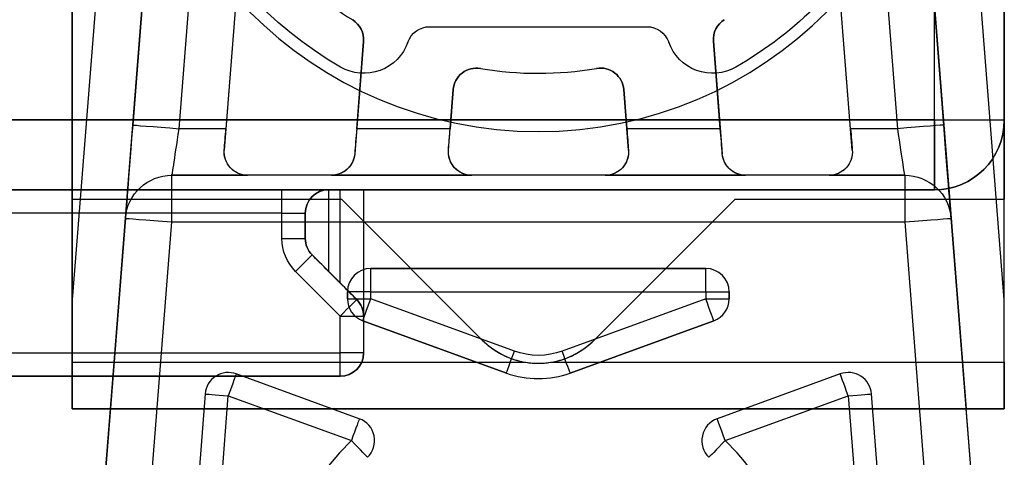
# Model space of a CAD drawing. Units: millimetres. Extents: x -65 to 115, y -100 to 60.
# Drawn here: x 94 to 115, y -76 to -66 of the extents above; entities that cross this region are included whole.
import ezdxf

# ---------------------------------------------------------------- set-up
doc = ezdxf.new("R2010")
doc.units = ezdxf.units.MM
doc.layers.add('1', color=7, linetype='CONTINUOUS', true_color=0xffffff)

msp = doc.modelspace()

# ---------------------------------------------------------------- linework, layer by layer
at = {"layer": '1', "color": 252, "linetype": 'Continuous'}
for p, q in [((113.5, -68.5, -47.6), (113.5, 28.5, -47.6)), ((115, 28.5, -30.3), (115, -68.5, -30.3)), ((115, 28.5, -46.1), (115, -68.5, -46.1)), ((115, 28.5, -30.2), (115, -68.5, -30.2)), ((115, -45.5, -10.5), (115, -68.5, -10.5)), ((113.5, -68.5, -9), (113.5, -47, -9)), ((95, -70.2, -47.6), (95, -52, -47.6)), ((95, -52, -53.1), (95, -72.357, -53.1)), ((115, -72.357, -53.1), (115, -52, -53.1)), ((115, -52, -47.6), (115, -70.2, -47.6)), ((96.028, -59.294, -53.1), (95, -72.357, -53.1)), ((115, -72.357, -53.1), (113.972, -59.294, -53.1)), ((95.819, -74.7, -54.1), (97.025, -59.373, -54.1)), ((97.025, -59.373, -59.6), (96.298, -68.61, -59.6)), ((97.295, -68.688, -60.6), (98.022, -59.451, -60.6)), ((111.978, -59.451, -60.6), (112.705, -68.688, -60.6)), ((113.702, -68.61, -59.6), (112.975, -59.373, -59.6)), ((112.975, -59.373, -54.1), (114.181, -74.7, -54.1)), ((98.563, -65.321, -51.6), (98.262, -69.149, -51.6)), ((98.563, -65.321, -60.6), (98.298, -68.688, -60.6)), ((111.702, -68.688, -60.6), (111.437, -65.321, -60.6)), ((111.738, -69.149, -51.6), (111.437, -65.321, -51.6)), ((101.017, -66.355, -60.6), (101.017, -66.355, -51.6)), ((102.673, -66.5, -47.6), (107.327, -66.5, -47.6)), ((102.673, -66.5, -48.6), (107.327, -66.5, -48.6)), ((102.673, -66.5, -48.6), (102.673, -66.5, -47.6)), ((107.327, -66.5, -48.6), (107.327, -66.5, -47.6)), ((108.991, -66.35, -51.6), (108.991, -66.35, -60.6)), ((101.25, -66.818, -51.6), (101.061, -69.228, -51.6)), ((101.103, -68.688, -60.6), (101.25, -66.818, -60.6)), ((101.25, -66.818, -51.6), (101.25, -66.818, -60.6)), ((102.201, -66.833, -48.6), (102.201, -66.833, -47.6)), ((107.799, -66.833, -48.6), (107.799, -66.833, -47.6)), ((108.759, -66.813, -51.6), (108.949, -69.228, -51.6)), ((108.906, -68.688, -60.6), (108.759, -66.813, -60.6)), ((108.759, -66.813, -60.6), (108.759, -66.813, -51.6)), ((100.759, -67.367, -48.6), (100.759, -67.367, -47.6)), ((103.757, -67.396, -51.6), (103.757, -67.396, -60.6)), ((106.252, -67.395, -60.6), (106.252, -67.395, -51.6)), ((109.241, -67.367, -48.6), (109.241, -67.367, -47.6)), ((103.073, -69.149, -51.6), (103.175, -67.85, -51.6)), ((103.175, -67.85, -60.6), (103.109, -68.688, -60.6)), ((103.175, -67.85, -60.6), (103.175, -67.85, -51.6)), ((106.834, -67.849, -60.6), (106.9, -68.688, -60.6)), ((106.936, -69.149, -51.6), (106.834, -67.849, -51.6)), ((106.834, -67.849, -51.6), (106.834, -67.849, -60.6)), ((54, -68.5, -9), (113.5, -68.5, -9)), ((113.5, -68.5, -47.6), (77.75, -68.5, -47.6)), ((115, -68.5, -30.3), (115, -68.5, -46.1)), ((115, -68.5, -10.5), (115, -68.5, -30.2)), ((98.298, -68.688, -60.6), (97.295, -68.688, -60.6)), ((103.109, -68.688, -60.6), (101.103, -68.688, -60.6)), ((108.906, -68.688, -60.6), (106.9, -68.688, -60.6)), ((112.705, -68.688, -60.6), (111.702, -68.688, -60.6)), ((98.262, -69.149, -51.6), (98.262, -69.149, -60.713)), ((101.061, -69.228, -60.758), (101.061, -69.228, -51.6)), ((103.073, -69.149, -51.6), (103.073, -69.149, -60.713)), ((106.936, -69.149, -60.713), (106.936, -69.149, -51.6)), ((108.949, -69.228, -51.6), (108.949, -69.228, -60.758)), ((111.738, -69.149, -60.713), (111.738, -69.149, -51.6)), ((112.863, -69.688, -64.1), (97.137, -69.688, -64.1)), ((97.137, -69.688, -64.1), (97.137, -69.688, -61.6)), ((97.137, -69.688, -61.6), (98.76, -69.688, -61.6)), ((100.562, -69.688, -51.6), (98.76, -69.688, -51.6)), ((98.76, -69.688, -61.6), (98.76, -69.688, -51.6)), ((100.562, -69.688, -51.6), (100.562, -69.688, -61.6)), ((100.562, -69.688, -61.6), (103.572, -69.688, -61.6)), ((106.438, -69.688, -51.6), (103.572, -69.688, -51.6)), ((103.572, -69.688, -61.6), (103.572, -69.688, -51.6)), ((106.438, -69.688, -51.6), (106.438, -69.688, -61.6)), ((106.438, -69.688, -61.6), (109.447, -69.688, -61.6)), ((111.24, -69.688, -51.6), (109.447, -69.688, -51.6)), ((109.447, -69.688, -61.6), (109.447, -69.688, -51.6)), ((111.24, -69.688, -51.6), (111.24, -69.688, -61.6)), ((111.24, -69.688, -61.6), (112.863, -69.688, -61.6)), ((112.863, -69.688, -61.6), (112.863, -69.688, -64.1)), ((54.5, -70, -46.1), (113.5, -70, -46.1)), ((113.5, -70, -10.5), (54.5, -70, -10.5)), ((90, -70, -42.1), (100.5, -70, -42.1)), ((91, -70, -14), (99.5, -70, -14)), ((113.5, -70, -30.3), (100.5, -70, -30.3)), ((100.5, -70, -30.3), (100.5, -70, -42.1)), ((100.5, -70, -15), (100.5, -70, -26.2)), ((100.5, -70, -26.2), (100.75, -70, -26.2)), ((100.5, -70, -26.2), (100.5, -71.75, -26.2)), ((100.75, -72, -26.2), (100.75, -70, -26.2)), ((101.25, -70, -30.2), (101.25, -73.5, -30.2)), ((101.25, -70, -30.2), (113.5, -70, -30.2)), ((101.25, -70, -30.2), (101.25, -70, -26.7)), ((101.25, -70, -26.7), (101.25, -72.707, -26.7)), ((113.5, -70, -46.1), (113.5, -70, -30.3)), ((113.5, -70, -30.2), (113.5, -70, -10.5)), ((95, -73.7, -44.6), (95, -70.2, -44.6)), ((95, -70.2, -47.6), (100.775, -70.2, -47.6)), ((95, -70.2, -44.6), (100.775, -70.2, -44.6)), ((95, -70.2, -47.6), (95, -70.2, -44.6)), ((100.775, -70.2, -44.6), (103.798, -73.223, -44.6)), ((100.775, -70.2, -47.6), (103.798, -73.223, -47.6)), ((100.775, -70.2, -44.6), (100.775, -70.2, -47.6)), ((106.202, -73.223, -44.6), (109.225, -70.2, -44.6)), ((106.202, -73.223, -47.6), (109.225, -70.2, -47.6)), ((109.225, -70.2, -47.6), (115, -70.2, -47.6)), ((109.225, -70.2, -47.6), (109.225, -70.2, -44.6)), ((109.225, -70.2, -44.6), (115, -70.2, -44.6)), ((115, -70.2, -47.6), (115, -70.2, -44.6)), ((115, -73.7, -44.6), (115, -70.2, -44.6)), ((99.5, -70.5, -14.5), (91, -70.5, -14.5)), ((99.5, -71.043, -14.5), (99.5, -70.5, -14.5)), ((100, -70.5, -42.1), (100, -70.5, -30.3)), ((100, -70.5, -30.3), (100, -71.043, -30.3)), ((100, -70.5, -42.1), (100, -71.043, -42.1)), ((100, -70.5, -25.7), (100, -70.5, -15)), ((100, -70.5, -15), (100, -71.043, -15)), ((100, -71.043, -25.7), (100, -70.5, -25.7)), ((96.141, -70.61, -64.1), (95, -85.107, -64.1)), ((96, -85.147, -65.1), (97.137, -70.688, -65.1)), ((96.141, -70.61, -61.6), (96.141, -70.61, -64.1)), ((97.137, -70.688, -65.1), (112.863, -70.688, -65.1)), ((112.863, -70.688, -65.1), (114, -85.147, -65.1)), ((115, -85.107, -64.1), (113.859, -70.61, -64.1)), ((113.859, -70.61, -64.1), (113.859, -70.61, -61.6)), ((100, -71.043, -30.3), (100, -71.043, -42.1)), ((100, -71.043, -15), (100, -71.043, -25.7)), ((101.104, -72.354, -30.3), (100.146, -71.396, -30.3)), ((101.104, -72.354, -42.1), (100.146, -71.396, -42.1)), ((100.146, -71.396, -42.1), (100.146, -71.396, -30.3)), ((100.146, -71.396, -26.054), (100.146, -71.396, -15)), ((100.146, -71.396, -15), (101.104, -72.354, -15)), ((100.75, -72.707, -14.5), (99.793, -71.75, -14.5)), ((100.75, -72, -26.2), (100.5, -71.75, -26.2)), ((108.596, -71.688, -55.6), (101.404, -71.688, -55.6)), ((101.404, -71.688, -55.6), (101.404, -71.688, -65.1)), ((101.404, -71.688, -65.1), (108.596, -71.688, -65.1)), ((108.596, -71.688, -65.1), (108.596, -71.688, -55.6)), ((100.904, -72.188, -65.1), (100.904, -72.188, -55.6)), ((100.904, -72.188, -55.6), (100.904, -72.338, -55.6)), ((100.904, -72.338, -65.1), (100.904, -72.188, -65.1)), ((101.404, -72.188, -55.1), (108.596, -72.188, -55.1)), ((101.404, -72.338, -55.1), (101.404, -72.188, -55.1)), ((108.596, -72.188, -55.1), (108.596, -72.338, -55.1)), ((109.096, -72.338, -55.6), (109.096, -72.188, -55.6)), ((109.096, -72.188, -55.6), (109.096, -72.188, -65.1)), ((109.096, -72.188, -65.1), (109.096, -72.338, -65.1)), ((100.904, -72.338, -55.6), (100.904, -72.338, -65.1)), ((101.104, -72.354, -30.3), (101.104, -72.354, -42.1)), ((101.104, -72.354, -15), (101.104, -72.354, -26.346)), ((104.487, -73.46, -55.1), (101.404, -72.338, -55.1)), ((108.596, -72.338, -55.1), (105.513, -73.46, -55.1)), ((109.096, -72.338, -65.1), (109.096, -72.338, -55.6)), ((100.75, -73.5, -14.5), (100.75, -72.707, -14.5)), ((101.233, -72.808, -65.1), (101.233, -72.808, -55.6)), ((101.233, -72.808, -55.6), (104.316, -73.93, -55.6)), ((104.316, -73.93, -65.1), (101.233, -72.808, -65.1)), ((101.25, -72.707, -42.1), (101.25, -72.707, -30.3)), ((101.25, -72.707, -30.3), (101.25, -73.5, -30.3)), ((101.25, -72.707, -42.1), (101.25, -73.5, -42.1)), ((101.25, -72.707, -26.7), (101.25, -72.707, -15)), ((101.25, -72.707, -15), (101.25, -73.5, -15)), ((105.684, -73.93, -55.6), (108.767, -72.808, -55.6)), ((108.767, -72.808, -65.1), (105.684, -73.93, -65.1)), ((108.767, -72.808, -55.6), (108.767, -72.808, -65.1)), ((103.798, -73.223, -44.6), (103.798, -73.223, -47.6)), ((106.202, -73.223, -44.6), (106.202, -73.223, -47.6)), ((91, -73.5, -14.5), (100.75, -73.5, -14.5)), ((101.25, -73.5, -30.3), (101.25, -73.5, -42.1)), ((101.25, -73.5, -15), (101.25, -73.5, -30.2)), ((95, -73.7, -44.6), (104.735, -73.7, -44.6)), ((105.265, -73.7, -44.6), (115, -73.7, -44.6)), ((104.316, -73.93, -55.6), (104.316, -73.93, -65.1)), ((105.684, -73.93, -65.1), (105.684, -73.93, -55.6)), ((100.75, -74, -30.3), (91, -74, -30.3)), ((91, -74, -42.1), (100.75, -74, -42.1)), ((100.75, -74, -30.2), (91, -74, -30.2)), ((100.75, -74, -15), (91, -74, -15)), ((101.16, -74.91, -65.1), (98.52, -73.949, -65.1)), ((101.16, -74.91, -55.6), (98.52, -73.949, -55.6)), ((98.52, -73.949, -55.6), (98.52, -73.949, -65.1)), ((100.75, -74, -42.1), (100.75, -74, -30.3)), ((100.75, -74, -30.2), (100.75, -74, -15)), ((111.48, -73.949, -65.1), (108.84, -74.91, -65.1)), ((111.48, -73.949, -55.6), (108.84, -74.91, -55.6)), ((111.48, -73.949, -55.6), (111.48, -73.949, -65.1)), ((97.85, -74.379, -65.1), (97, -85.186, -65.1)), ((97.85, -74.379, -55.6), (97, -85.186, -55.6)), ((97.5, -85.205, -55.1), (98.349, -74.419, -55.1)), ((97.85, -74.379, -55.6), (97.85, -74.379, -65.1)), ((98.349, -74.419, -55.1), (100.989, -75.38, -55.1)), ((109.011, -75.38, -55.1), (111.651, -74.419, -55.1)), ((111.651, -74.419, -55.1), (112.5, -85.205, -55.1)), ((113, -85.186, -65.1), (112.15, -74.379, -65.1)), ((113, -85.186, -55.6), (112.15, -74.379, -55.6)), ((112.15, -74.379, -55.6), (112.15, -74.379, -65.1)), ((95, -85.107, -53.1), (95.819, -74.7, -53.1)), ((115, -74.7, -45.6), (95, -74.7, -45.6)), ((95, -74.7, -53.117), (95, -74.7, -45.6)), ((95.819, -74.7, -54.1), (95.819, -74.7, -53.1)), ((95.819, -74.7, -53.1), (114.181, -74.7, -53.1)), ((114.181, -74.7, -54.1), (114.181, -74.7, -53.1)), ((115, -85.107, -53.1), (114.181, -74.7, -53.1)), ((115, -74.7, -53.117), (115, -74.7, -45.6)), ((101.16, -74.91, -55.6), (101.16, -74.91, -65.1)), ((108.84, -74.91, -55.6), (108.84, -74.91, -65.1))]:
    msp.add_line(p, q, dxfattribs=at)
at = {"layer": '1', "color": 252, "linetype": 'Continuous', "extrusion": (0, 0, -1)}
for centre in [(-105, -60, 48.8), (-105, -60, 47.6)]:
    msp.add_circle(centre, 8.75, dxfattribs=at)
for centre, radius, start, end in [((-105, -60, 48.6), 8.5, 299.9264, 150.0736), ((-105, -60, 47.6), 8.5, 299.9264, 150.0736), ((-105, -60, 48.6), 8.5, 209.9264, 240.0736), ((-105, -60, 47.6), 8.5, 209.9264, 240.0736), ((-100.752, -66.779, 51.6), 0.5, 122.0744, 184.4984), ((-102.673, -67, 47.6), 0.5, 19.4712, 90), ((-102.673, -67, 48.6), 0.5, 19.4712, 90), ((-107.327, -67, 47.6), 0.5, 90, 160.5288), ((-107.327, -67, 48.6), 0.5, 90, 160.5288), ((-109.257, -66.773, 51.6), 0.5, 355.5016, 57.851), ((-101.258, -66.5, 48.6), 1, 199.4712, 299.9264), ((-101.258, -66.5, 47.6), 1, 199.4712, 299.9264), ((-108.742, -66.5, 48.6), 1, 240.0736, 340.5288), ((-108.742, -66.5, 47.6), 1, 240.0736, 340.5288), ((-103.674, -67.889, 51.6), 0.5, 4.4984, 99.5426), ((-106.335, -67.888, 51.6), 0.5, 80.391, 175.5016), ((-113.5, -68.5, 30.2), 1.5, 180, 270), ((-98.76, -69.188, 51.6), 0.5, 270, 4.4984), ((-100.562, -69.188, 51.6), 0.5, 184.4984, 270), ((-103.572, -69.188, 51.6), 0.5, 270, 4.4984), ((-106.438, -69.188, 51.6), 0.5, 175.5016, 270), ((-109.447, -69.188, 51.6), 0.5, 270, 355.5016), ((-111.24, -69.188, 51.6), 0.5, 175.5016, 270), ((-97.137, -70.688, 61.6), 1, 4.4984, 90), ((-112.863, -70.688, 61.6), 1, 90, 175.5016), ((-100.5, -70.5, 30.3), 0.5, 0, 90), ((-100.5, -71.043, 14.5), 1, 315, 0), ((-100.5, -71.043, 30.3), 0.5, 315, 0), ((-100.75, -72.707, 15), 0.5, 135, 180), ((-100.75, -73.5, 15), 0.5, 180, 270), ((-105, -72.051, 55.1), 1.5, 250, 290)]:
    msp.add_arc(centre, radius, start, end, dxfattribs=at)
at = {"layer": '1', "color": 252, "linetype": 'Continuous'}
for centre, radius, start, end in [((105, -60, -51.6), 7.5, 222.0691, 237.9256), ((105, -60, -60.6), 7.5, 222.0691, 237.9256), ((100.752, -66.779, -60.6), 0.5, 355.5016, 57.9256), ((109.257, -66.773, -60.6), 0.5, 122.149, 184.4984), ((103.674, -67.889, -60.6), 0.5, 80.4574, 175.5016), ((105, -60, -51.6), 7.5, 260.4574, 279.609), ((105, -60, -60.6), 7.5, 260.4574, 279.609), ((106.335, -67.888, -60.6), 0.5, 4.4984, 99.609), ((113.5, -68.5, -30.3), 1.5, 270, 0), ((113.5, -68.5, -46.1), 1.5, 270, 0), ((113.5, -68.5, -10.5), 1.5, 270, 0), ((100.5, -70.5, -15), 0.5, 90, 180), ((100.5, -71.043, -15), 0.5, 180, 225), ((101.404, -72.188, -65.1), 0.5, 90, 180), ((101.404, -72.188, -55.6), 0.5, 90, 180), ((108.596, -72.188, -65.1), 0.5, 0, 90), ((108.596, -72.188, -55.6), 0.5, 0, 90), ((101.404, -72.338, -65.1), 0.5, 180, 250), ((101.404, -72.338, -55.6), 0.5, 180, 250), ((100.75, -72.707, -30.3), 0.5, 0, 45), ((108.596, -72.338, -65.1), 0.5, 290, 0), ((108.596, -72.338, -55.6), 0.5, 290, 0), ((105, -72.021, -44.6), 1.7, 225, 261.0247), ((105, -72.021, -47.6), 1.7, 225, 315), ((105, -72.021, -44.6), 1.7, 278.9753, 315), ((100.75, -73.5, -30.3), 0.5, 270, 0), ((100.75, -73.5, -30.2), 0.5, 270, 0), ((98.349, -74.419, -65.1), 0.5, 70, 175.5016), ((98.349, -74.419, -55.6), 0.5, 70, 175.5016), ((105, -72.051, -65.1), 2, 250, 290), ((105, -72.051, -55.6), 2, 250, 290), ((111.651, -74.419, -65.1), 0.5, 4.4984, 110), ((111.651, -74.419, -55.6), 0.5, 4.4984, 110), ((100.989, -75.38, -65.1), 0.5, 314.2285, 70), ((100.989, -75.38, -55.6), 0.5, 314.2285, 70), ((109.011, -75.38, -65.1), 0.5, 110, 225.7715), ((109.011, -75.38, -55.6), 0.5, 110, 225.7715), ((105, -79.5, -55.1), 5.75, 134.2285, 172.8192), ((105, -79.5, -55.1), 5.75, 7.1808, 45.7715)]:
    msp.add_arc(centre, radius, start, end, dxfattribs=at)
at = {"layer": '1', "color": 252, "linetype": 'Continuous', "extrusion": (-0.078431, -0.99692, 0)}
for centre in [(102.382, -59.6, 60.846), (102.382, -64.1, 62.852)]:
    msp.add_arc(centre, 1, 180, 270, dxfattribs=at)
at = {"layer": '1', "color": 252, "linetype": 'Continuous', "extrusion": (-0.078431, 0.99692, 0)}
for centre, radius, start, end in [((-106.971, -59.6, -77.316), 1, 180, 270), ((-105.471, -55.6, -82.946), 0.5, 90, 180)]:
    msp.add_arc(centre, radius, start, end, dxfattribs=at)
at = {"layer": '1', "color": 252, "linetype": 'Continuous', "extrusion": (1, 0, 0)}
for centre, radius, start, end in [((-68.5, -46.1, 113.5), 1.5, 180, 270), ((-68.5, -10.5, 113.5), 1.5, 90, 180), ((-70.688, -64.1, 97.137), 1, 270, 0), ((-70.5, -14, 99.5), 0.5, 270, 0), ((-73.7, -45.6, 115), 1, 90, 180)]:
    msp.add_arc(centre, radius, start, end, dxfattribs=at)
at = {"layer": '1', "color": 252, "linetype": 'Continuous', "extrusion": (0, -1, 0)}
for centre, radius, start, end in [((113.5, -46.1, 68.5), 1.5, 270, 0), ((101.404, -55.6, 72.188), 0.5, 90, 180), ((100.75, -15, 73.5), 0.5, 0, 90)]:
    msp.add_arc(centre, radius, start, end, dxfattribs=at)
at = {"layer": '1', "color": 252, "linetype": 'Continuous', "extrusion": (0, 1, 0)}
for centre, radius, start, end in [((-113.5, -10.5, -68.5), 1.5, 90, 180), ((-99.5, -15, -70), 1, 90, 180), ((-100.75, -26.7, -70), 0.5, 90, 180), ((-99.5, -15, -70.5), 0.5, 90, 180), ((-99.5, -15, -71.043), 0.5, 90, 180), ((-108.596, -55.6, -72.188), 0.5, 90, 180), ((-101.404, -55.6, -72.338), 0.5, 0, 90), ((-108.596, -55.6, -72.338), 0.5, 90, 180), ((-100.75, -15, -72.707), 0.5, 90, 180)]:
    msp.add_arc(centre, radius, start, end, dxfattribs=at)
at = {"layer": '1', "color": 252, "linetype": 'Continuous', "extrusion": (-1e-16, 0, -1)}
for centre, radius, start, end in [((-97.137, -70.688, 64.1), 1, 4.4984, 90), ((-112.863, -70.688, 64.1), 1, 90, 175.5016), ((-100.5, -70.5, 42.1), 0.5, 0, 90), ((-100.5, -71.043, 42.1), 0.5, 315, 0), ((-100.75, -72.707, 42.1), 0.5, 135, 180), ((-100.75, -73.5, 42.1), 0.5, 180, 270)]:
    msp.add_arc(centre, radius, start, end, dxfattribs=at)
at = {"layer": '1', "color": 252, "linetype": 'Continuous', "extrusion": (-1, 0, 0)}
for centre, radius, start, end in [((70.688, -64.1, -112.863), 1, 180, 270), ((72.188, -55.6, -101.404), 0.5, 90, 180), ((72.188, -55.6, -108.596), 0.5, 90, 180), ((73.5, -15, -100.75), 0.5, 0, 90), ((73.7, -45.6, -95), 1, 0, 90)]:
    msp.add_arc(centre, radius, start, end, dxfattribs=at)
at = {"layer": '1', "color": 252, "linetype": 'Continuous', "extrusion": (0.078431, -0.99692, 0)}
msp.add_arc((106.971, -64.1, 79.323), 1, 270, 0, dxfattribs=at)
at = {"layer": '1', "color": 252, "linetype": 'Continuous', "extrusion": (-0.707107, 0.707107, 0)}
for centre in [(-19.829, -15, -121.299), (-19.829, -15, -122.653)]:
    msp.add_arc(centre, 0.5, 90, 180, dxfattribs=at)
at = {"layer": '1', "color": 252, "linetype": 'Continuous', "extrusion": (-0.939693, 0.34202, 0)}
for centre in [(33.293, -55.6, -120.03), (33.293, -55.6, -123.311)]:
    msp.add_arc(centre, 0.5, 0, 90, dxfattribs=at)
at = {"layer": '1', "color": 252, "linetype": 'Continuous', "extrusion": (-0.939693, -0.34202, -4e-16)}
for centre, start, end in [((105.118, -55.6, -77.305), 0, 90), ((105.118, -55.6, -74.025), 0, 90), ((108.118, -55.6, -79.465), 90, 180), ((108.118, -55.6, -76.655), 90, 180)]:
    msp.add_arc(centre, 0.5, start, end, dxfattribs=at)
at = {"layer": '1', "color": 252, "linetype": 'Continuous', "extrusion": (0.939693, -0.34202, 0)}
for centre in [(-36.293, -55.6, 117.87), (-36.293, -55.6, 120.68)]:
    msp.add_arc(centre, 0.5, 0, 90, dxfattribs=at)
at = {"layer": '1', "color": 252, "linetype": 'Continuous', "extrusion": (0.078431, 0.99692, 3e-16)}
msp.add_arc((-103.882, -55.6, -66.476), 0.5, 0, 90, dxfattribs=at)
at = {"layer": '1', "color": 252, "linetype": 'Continuous', "extrusion": (-0.716563, -0.697522, 0)}
msp.add_arc((124.457, -55.6, -19.786), 0.5, 0, 90, dxfattribs=at)
at = {"layer": '1', "color": 252, "linetype": 'Continuous', "extrusion": (0.716563, -0.697522, 0)}
msp.add_arc((22.023, -55.6, 130.692), 0.5, 90, 180, dxfattribs=at)
at = {"layer": '1', "color": 252, "linetype": 'Continuous', "extrusion": (0.99692, -0.078431, 0)}
for centre, major_axis, end_param in [((96.298, -68.61, -61.6), (-0.157, -2), 6.283185), ((101.103, -68.688, -61.6), (-0.079, -1), 5.281895)]:
    msp.add_ellipse(centre, major_axis=major_axis, ratio=0.99692, start_param=4.712389, end_param=end_param, dxfattribs=at)
at = {"layer": '1', "color": 252, "linetype": 'Continuous', "extrusion": (-0.99692, -0.078431, 0)}
for centre, major_axis, start_param in [((113.702, -68.61, -61.6), (-0.157, 2), 3.141593), ((108.906, -68.688, -61.6), (-0.079, 1), 4.142883)]:
    msp.add_ellipse(centre, major_axis=major_axis, ratio=0.99692, start_param=start_param, end_param=4.712389, dxfattribs=at)
at = {"layer": '1', "color": 252, "linetype": 'Continuous', "extrusion": (-0.99692, 0.078431, 0)}
for centre in [(98.298, -68.688, -61.6), (103.109, -68.688, -61.6)]:
    msp.add_ellipse(centre, major_axis=(-0.079, -1), ratio=0.99692, start_param=1.091918, end_param=1.570796, dxfattribs=at)
at = {"layer": '1', "color": 252, "linetype": 'Continuous', "extrusion": (0.99692, 0.078431, 0)}
for centre in [(106.9, -68.688, -61.6), (111.702, -68.688, -61.6)]:
    msp.add_ellipse(centre, major_axis=(-0.079, 1), ratio=0.99692, start_param=1.570796, end_param=2.049675, dxfattribs=at)
at = {"layer": '1', "color": 252, "linetype": 'Continuous', "extrusion": (0, 0.707107, 0.707107)}
msp.add_ellipse((100.5, -70.5, -25.7), major_axis=(0, -0.5, 0.5), ratio=0.707107, start_param=3.141593, end_param=4.712389, dxfattribs=at)
at = {"layer": '1', "color": 252, "linetype": 'Continuous', "extrusion": (0, -0.707107, 0.707107)}
msp.add_ellipse((100.5, -71.043, -25.7), major_axis=(0, -0.5, -0.5), ratio=0.707107, start_param=4.712389, end_param=5.497787, dxfattribs=at)
at = {"layer": '1', "color": 252, "linetype": 'Continuous', "extrusion": (0.707107, 0.707107, 0)}
msp.add_ellipse((100.5, -71.75, -25.7), major_axis=(-0.5, 0.5), ratio=0.707107, start_param=4.712389, end_param=5.497787, dxfattribs=at)
at = {"layer": '1', "color": 252, "linetype": 'Continuous', "extrusion": (-0.707107, -0.707107, 0)}
msp.add_ellipse((100.75, -72, -26.7), major_axis=(0.5, -0.5), ratio=0.707107, start_param=0.785398, end_param=1.570796, dxfattribs=at)
at = {"layer": '1', "color": 252, "linetype": 'Continuous', "extrusion": (1, 0, 0)}
msp.add_ellipse((95, -72.357, -54.1), major_axis=(0, 12.75), ratio=0.078431, start_param=1.570796, end_param=1.755592, dxfattribs=at)
at = {"layer": '1', "color": 252, "linetype": 'Continuous', "extrusion": (0, 0.707107, -0.707107)}
msp.add_ellipse((100.75, -72.707, -26.7), major_axis=(0, 0.5, 0.5), ratio=0.707107, start_param=0.785398, end_param=1.570796, dxfattribs=at)
at = {"layer": '1', "color": 252, "linetype": 'Continuous', "extrusion": (-1, 0, 0)}
msp.add_ellipse((115, -72.357, -54.1), major_axis=(0, -12.75), ratio=0.078431, start_param=1.386, end_param=1.570796, dxfattribs=at)
at = {"layer": '1', "color": 252, "linetype": 'Continuous', "extrusion": (0, 1, 0)}
for centre, start_param, end_param in [((94.816, -74.7, -54.1), 4.897185, 6.283185), ((115.184, -74.7, -54.1), 3.141593, 4.527593)]:
    msp.add_ellipse(centre, major_axis=(1.003, 0), ratio=0.99692, start_param=start_param, end_param=end_param, dxfattribs=at)
at = {"layer": '1', "color": 252, "linetype": 'Continuous'}
for points in [[(97.137, -69.688, -61.6), (97.138, -69.688, -61.41), (97.164, -69.579, -60.94), (97.242, -69.022, -60.6), (97.295, -68.688, -60.6)], [(112.705, -68.688, -60.6), (112.758, -69.022, -60.6), (112.836, -69.579, -60.94), (112.862, -69.688, -61.41), (112.863, -69.688, -61.6)], [(104.735, -73.7, -44.6), (104.909, -73.728, -44.6), (105.091, -73.728, -44.6), (105.265, -73.7, -44.6)]]:
    msp.add_open_spline(points, degree=3, dxfattribs=at)
for points, knots in [([(98.76, -69.688, -61.6), (98.759, -69.688, -61.598), (98.758, -69.688, -61.597), (98.687, -69.688, -61.497), (98.618, -69.673, -61.399), (98.484, -69.612, -61.202), (98.418, -69.563, -61.102), (98.328, -69.448, -60.944), (98.297, -69.389, -60.881), (98.264, -69.27, -60.784), (98.257, -69.21, -60.744), (98.262, -69.149, -60.713)], [0, 0, 0, 0, 0.005186, 0.005186, 0.299505, 0.299505, 0.61097, 0.61097, 0.829861, 0.829861, 1, 1, 1, 1]), ([(101.061, -69.228, -60.758), (101.055, -69.299, -60.804), (101.034, -69.364, -60.859), (100.97, -69.488, -60.991), (100.921, -69.544, -61.073), (100.792, -69.642, -61.273), (100.706, -69.675, -61.396), (100.602, -69.687, -61.543), (100.584, -69.688, -61.569), (100.565, -69.688, -61.597), (100.563, -69.688, -61.598), (100.562, -69.688, -61.6)], [0, 0, 0, 0, 0.226028, 0.226028, 0.512497, 0.512497, 0.911072, 0.911072, 0.99439, 0.99439, 1, 1, 1, 1]), ([(103.572, -69.688, -61.6), (103.57, -69.688, -61.598), (103.569, -69.688, -61.597), (103.499, -69.688, -61.497), (103.429, -69.673, -61.399), (103.295, -69.612, -61.202), (103.229, -69.563, -61.102), (103.14, -69.448, -60.944), (103.108, -69.389, -60.881), (103.075, -69.27, -60.784), (103.068, -69.21, -60.744), (103.073, -69.149, -60.713)], [0, 0, 0, 0, 0.005186, 0.005186, 0.299505, 0.299505, 0.61097, 0.61097, 0.829861, 0.829861, 1, 1, 1, 1]), ([(106.936, -69.149, -60.713), (106.941, -69.21, -60.744), (106.934, -69.27, -60.784), (106.901, -69.389, -60.881), (106.87, -69.448, -60.944), (106.78, -69.563, -61.102), (106.714, -69.612, -61.202), (106.58, -69.673, -61.399), (106.51, -69.688, -61.497), (106.44, -69.688, -61.597), (106.439, -69.688, -61.598), (106.438, -69.688, -61.6)], [0, 0, 0, 0, 0.170139, 0.170139, 0.38903, 0.38903, 0.700495, 0.700495, 0.994814, 0.994814, 1, 1, 1, 1]), ([(109.447, -69.688, -61.6), (109.446, -69.688, -61.598), (109.445, -69.688, -61.597), (109.348, -69.688, -61.46), (109.251, -69.66, -61.323), (109.111, -69.564, -61.109), (109.06, -69.513, -61.026), (108.991, -69.401, -60.894), (108.968, -69.344, -60.841), (108.952, -69.264, -60.782), (108.95, -69.246, -60.77), (108.949, -69.228, -60.758)], [0, 0, 0, 0, 0.005636, 0.005636, 0.447392, 0.447392, 0.732829, 0.732829, 0.942629, 0.942629, 1, 1, 1, 1]), ([(111.738, -69.149, -60.713), (111.743, -69.21, -60.744), (111.736, -69.27, -60.784), (111.703, -69.389, -60.881), (111.672, -69.448, -60.944), (111.582, -69.563, -61.102), (111.516, -69.612, -61.202), (111.382, -69.673, -61.399), (111.313, -69.688, -61.497), (111.242, -69.688, -61.597), (111.241, -69.688, -61.598), (111.24, -69.688, -61.6)], [0, 0, 0, 0, 0.170139, 0.170139, 0.38903, 0.38903, 0.700495, 0.700495, 0.994814, 0.994814, 1, 1, 1, 1])]:
    msp.add_open_spline(points, degree=3, knots=knots, dxfattribs=at)

doc.saveas('drawing.dxf')
